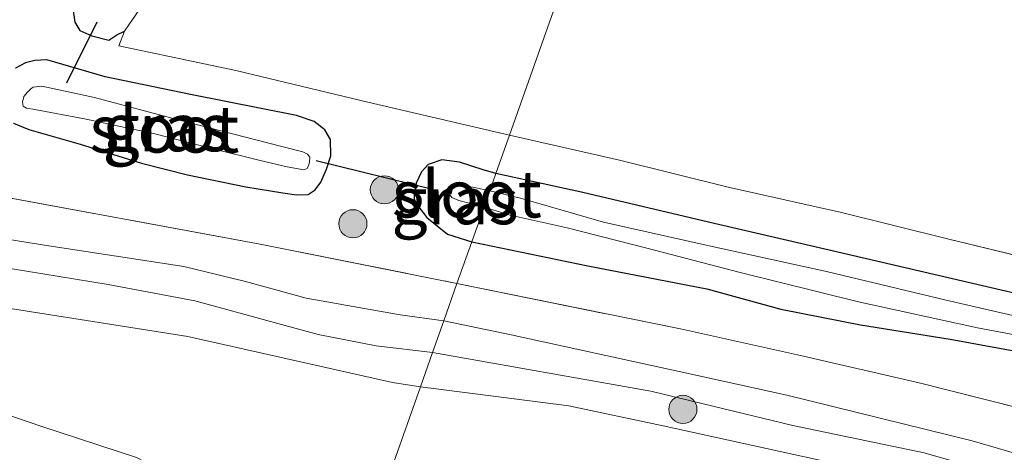
# Model space of a CAD drawing. Units: metres. Extents: x 209990 to 210800, y 384454 to 387503.
# Drawn here: x 210088 to 210140, y 384710 to 384733 of the extents above; entities that cross this region are included whole.
import ezdxf
from ezdxf.enums import TextEntityAlignment as Align

# ---------------------------------------------------------------- set-up
doc = ezdxf.new("R2010")
doc.units = ezdxf.units.M
doc.linetypes.add('IE-TERREINAFSCHEIDING', pattern=[10, 8, -2])
doc.layers.get('0').update_dxf_attribs({"lineweight": 25})
for name, color, linetype, lineweight in [('B-ME-GR-BOOM-S-B1', 93, 'Continuous', 18), ('B-ME-GW-KRUINLIJN-L-B1', 93, 'Continuous', 18), ('B-ME-GW-TEENLIJN-L-B1', 93, 'Continuous', 18), ('B-ME-IE-GRASLAND-GV-B6', 93, 'Continuous', 18), ('B-ME-IE-GRONDWERKLIJN-GROND_INGERICHT-GV-B6', 253, 'Continuous', 18), ('B-ME-IE-HULPGEOMETRIE-L-B1', 53, 'Continuous', 18), ('B-ME-IE-TERREINAFSCHEIDING-RASTERHEKWERK-L-B1', 8, 'IE-TERREINAFSCHEIDING', 18), ('B-ME-OG-WATER-GV-B6', 153, 'Continuous', 18)]:
    doc.layers.add(name, color=color, linetype=linetype, lineweight=lineweight)
doc.layers.add('B-ME-GW-INSTEEKWATERGANG-L-B1', color=10, linetype='Continuous')
doc.layers.add('B-ME-KW-DUIKER-L-B1', color=10, linetype='Continuous')
doc.styles.add('NLCS-ISO', font='NLCS-ISO.TTF')

# ---------------------------------------------------------------- blocks, each defined once
blk = doc.blocks.new('boom')
h = blk.add_hatch(color=256)
edge = h.paths.add_edge_path()
edge.add_arc((0, 0), 0.75, 0, 360)
blk.add_circle((0, 0), 0.75)

msp = doc.modelspace()

# ---------------------------------------------------------------- linework, layer by layer
at = {"layer": 'B-ME-GW-INSTEEKWATERGANG-L-B1'}
for points in [[(210122.325, 384786.142, 16.988), (210116.811, 384777.071, 16.923), (210109.818, 384765.449, 16.987), (210102.922, 384753.939, 17.009), (210095.068, 384741.489, 17.077), (210091.978, 384736.243, 17.067), (210090.664, 384733.819, 17.082), (210090.511, 384733.198, 17.082), (210090.608, 384732.475, 17.059), (210090.879, 384732.023, 17.033), (210091.511, 384731.746, 17.054), (210092.419, 384731.515, 17.09), (210092.844, 384731.787, 17.077), (210093.255, 384731.998, 17.041)], [(210087.353, 384727.083, 17.319), (210088.165, 384726.749, 17.302), (210090.891, 384725.973, 17.302), (210094.168, 384724.968, 17.358), (210096.617, 384724.347, 17.349), (210099.726, 384723.704, 17.266), (210101.687, 384723.379, 17.229), (210102.425, 384723.282, 17.223), (210103.043, 384723.297, 17.209), (210103.414, 384723.533, 17.183), (210103.72, 384723.956, 17.176), (210104.026, 384724.639, 17.157), (210104.249, 384725.359, 17.126), (210104.241, 384726.216, 17.119), (210103.928, 384726.739, 17.095), (210103.358, 384727.183, 17.081), (210102.429, 384727.504, 17.067), (210096.781, 384728.622, 17), (210092.229, 384729.552, 16.997), (210089.13, 384730.458, 17.024), (210088.491, 384730.42, 17.034), (210087.985, 384730.307, 17.068), (210087.445, 384730.013, 17.105)], [(210113.043, 384724.411, 16.971), (210112.367, 384724.6, 16.984), (210111.103, 384725.013, 17.021), (210110.17, 384725.147, 17.049), (210109.429, 384724.882, 17.043), (210109.077, 384724.503, 17.067), (210108.799, 384723.89, 17.074), (210108.691, 384723.332, 17.107), (210108.697, 384723.044, 17.117), (210108.886, 384722.681, 17.15), (210109.362, 384722.076, 17.233), (210110.466, 384721.183, 17.317), (210111.756, 384720.771, 17.329)], [(210227.074, 384687.69, 16.658), (210226.712, 384688.487, 16.593), (210225.881, 384689.283, 16.603), (210221.389, 384690.977, 16.653), (210208.293, 384695.466, 16.668), (210200.992, 384698.063, 16.707), (210193.124, 384700.939, 16.798), (210184.785, 384703.835, 16.776), (210177.395, 384706.302, 16.787), (210171.166, 384708.431, 16.806), (210164.268, 384710.804, 16.785), (210158.326, 384712.907, 16.832), (210150.158, 384715.632, 16.862), (210143.316, 384717.418, 16.849), (210137.362, 384718.797, 16.821), (210131.032, 384720.277, 16.845), (210124.675, 384721.744, 16.843), (210117.676, 384723.4, 16.957), (210113.043, 384724.411, 16.971)], [(210111.756, 384720.771, 17.329), (210117.934, 384719.503, 16.934), (210124.287, 384718.278, 17.055), (210128.22, 384717.181, 16.893), (210132.467, 384716.345, 16.898), (210137.239, 384715.584, 16.949), (210142.002, 384714.713, 16.932)]]:
    msp.add_polyline3d(points, dxfattribs=at)
at = {"layer": 'B-ME-GW-KRUINLIJN-L-B1'}
for points in [[(210059.365, 384725.801, 18.731), (210064.362, 384724.848, 18.798), (210071.803, 384723.501, 18.794), (210076.455, 384722.599, 18.749), (210084.461, 384721.317, 18.773), (210088.999, 384720.587, 18.692), (210096.419, 384719.463, 18.738), (210099.705, 384718.669, 18.77), (210102.943, 384717.772, 18.701), (210107.947, 384716.89, 18.681), (210110.268, 384716.57, 18.667)], [(210109.669, 384714.876, 18.751), (210106.662, 384715.237, 18.75), (210103.576, 384715.836, 18.785), (210096.999, 384717.639, 18.892), (210092.391, 384718.506, 18.897), (210085.407, 384719.629, 18.853), (210081.608, 384720.266, 18.891), (210073.924, 384721.738, 18.868), (210066.171, 384723.151, 18.852), (210062.988, 384723.739, 18.847), (210057.567, 384724.653, 18.825)], [(210083.671, 384682.137, 17.984), (210084.261, 384682.083, 17.97), (210085.212, 384682.407, 17.927), (210085.811, 384682.953, 17.914), (210086.727, 384684.928, 17.87), (210088.768, 384690.964, 17.849), (210092.539, 384702.003, 17.884), (210094.724, 384708.276, 17.845), (210094.678, 384708.89, 17.842), (210093.894, 384709.298, 17.848), (210088.85, 384710.939, 17.828), (210078.303, 384714.549, 18.006), (210072.581, 384716.709, 17.935), (210071.335, 384717.053, 17.906), (210070.716, 384716.813, 17.965), (210070.362, 384716.219, 18.039)], [(210110.268, 384716.57, 18.667), (210113.851, 384715.818, 18.773), (210122.798, 384713.867, 18.827), (210128.54, 384712.605, 18.9), (210138.414, 384710.185, 18.876), (210145.305, 384708.179, 18.949)], [(210166.249, 384610.538, 18.373), (210170.298, 384618.401, 19.119), (210172.917, 384623.234, 19.236), (210175.634, 384627.458, 19.328), (210179.293, 384633.165, 19.319), (210184.929, 384641.58, 19.308), (210190.197, 384650.024, 19.228), (210195.435, 384658.439, 19.228), (210200.455, 384665.028, 19.002), (210204.594, 384671.538, 18.946), (210210.069, 384679.916, 19.002), (210211.172, 384681.97, 18.998), (210211.335, 384682.963, 19.002), (210210.424, 384683.899, 19.031), (210208.49, 384685.058, 19.13), (210201.595, 384687.733, 19.144), (210188.985, 384692.199, 19.144), (210169.636, 384699.082, 19.205), (210155.957, 384703.639, 19.115), (210142.794, 384707.555, 19.021), (210135.849, 384709.546, 18.941), (210128.858, 384711.002, 18.979), (210121.297, 384712.817, 18.927), (210109.669, 384714.876, 18.751)]]:
    msp.add_polyline3d(points, dxfattribs=at)
at = {"layer": 'B-ME-GW-TEENLIJN-L-B1'}
for points in [[(210109.021, 384713.046, 17.805), (210107.544, 384713.282, 17.862), (210096.632, 384715.737, 17.878), (210070.514, 384719.848, 17.927), (210045.414, 384725.224, 17.999), (210014.532, 384732.098, 17.903), (210000, 384712.853, 18.102)], [(210121.952, 384710.983, 17.863), (210116.926, 384712.033, 17.849), (210109.021, 384713.046, 17.805)], [(210166.249, 384610.538, 18.373), (210168.626, 384616.492, 18.338), (210171.816, 384623.044, 18.192), (210178.115, 384633.539, 18.269), (210185.667, 384645.739, 18.17), (210189.602, 384652.426, 18.139), (210192.072, 384656.154, 18.139), (210209.595, 384680.957, 18.035), (210209.726, 384681.296, 18.031), (210209.457, 384681.964, 18.092), (210208.974, 384682.373, 18.109), (210208.318, 384682.62, 18.122), (210207.634, 384682.867, 18.118), (210193.921, 384688.287, 18.061), (210172.143, 384696.27, 17.957), (210154.303, 384702.18, 17.945), (210147.806, 384704.029, 17.823), (210130.94, 384709.006, 17.779), (210121.952, 384710.983, 17.863)]]:
    msp.add_polyline3d(points, dxfattribs=at)
at = {"layer": 'B-ME-IE-GRASLAND-GV-B6'}
for points in [[(210096.418, 384736.604, 17.159), (210093.255, 384731.998, 17.041), (210092.844, 384731.787, 17.077), (210092.419, 384731.515, 17.09), (210091.511, 384731.746, 17.054), (210090.879, 384732.023, 17.033), (210090.608, 384732.475, 17.059), (210090.511, 384733.198, 17.082)], [(210090.511, 384733.198, 17.082), (210090.608, 384732.475, 17.059), (210090.879, 384732.023, 17.033), (210091.511, 384731.746, 17.054), (210092.419, 384731.515, 17.09), (210092.844, 384731.787, 17.077), (210093.255, 384731.998, 17.041), (210092.964, 384731.204, 17.078), (210099.197, 384729.897, 17.107), (210106.229, 384728.213, 17.099), (210113.769, 384726.46, 17.023), (210113.043, 384724.411, 16.971), (210112.367, 384724.6, 16.984), (210111.103, 384725.013, 17.021), (210110.17, 384725.147, 17.049), (210109.429, 384724.882, 17.043), (210109.077, 384724.503, 17.067), (210108.799, 384723.89, 17.074), (210108.691, 384723.332, 17.107), (210108.697, 384723.044, 17.117), (210108.886, 384722.681, 17.15), (210109.362, 384722.076, 17.233), (210110.466, 384721.183, 17.317), (210111.756, 384720.771, 17.329), (210110.97, 384718.554, 17.524), (210100.484, 384720.648, 17.524), (210073.918, 384725.554, 17.64)], [(210087.445, 384730.013, 17.105), (210087.985, 384730.307, 17.068), (210088.491, 384730.42, 17.034), (210089.13, 384730.458, 17.024), (210092.229, 384729.552, 16.997), (210096.781, 384728.622, 17), (210102.429, 384727.504, 17.067), (210103.358, 384727.183, 17.081), (210103.928, 384726.739, 17.095), (210104.241, 384726.216, 17.119), (210104.249, 384725.359, 17.126), (210104.026, 384724.639, 17.157), (210103.72, 384723.956, 17.176), (210103.414, 384723.533, 17.183), (210103.043, 384723.297, 17.209), (210102.425, 384723.282, 17.223), (210101.687, 384723.379, 17.229), (210099.726, 384723.704, 17.266), (210096.617, 384724.347, 17.349), (210094.168, 384724.968, 17.358), (210090.891, 384725.973, 17.302), (210088.165, 384726.749, 17.302), (210087.353, 384727.083, 17.319)], [(210087.353, 384727.083, 17.319), (210088.165, 384726.749, 17.302), (210090.891, 384725.973, 17.302), (210094.168, 384724.968, 17.358), (210096.617, 384724.347, 17.349), (210099.726, 384723.704, 17.266), (210101.687, 384723.379, 17.229), (210102.425, 384723.282, 17.223), (210103.043, 384723.297, 17.209), (210103.414, 384723.533, 17.183), (210103.72, 384723.956, 17.176), (210104.026, 384724.639, 17.157), (210104.249, 384725.359, 17.126), (210104.241, 384726.216, 17.119), (210103.928, 384726.739, 17.095), (210103.358, 384727.183, 17.081), (210102.429, 384727.504, 17.067), (210096.781, 384728.622, 17), (210092.229, 384729.552, 16.997), (210089.13, 384730.458, 17.024), (210088.491, 384730.42, 17.034), (210087.985, 384730.307, 17.068), (210087.445, 384730.013, 17.105)], [(210094.879, 384726.519, 16.05), (210098.047, 384725.713, 16.05), (210100.482, 384725.106, 16.05), (210101.922, 384724.765, 16.05), (210102.811, 384724.613, 16.05), (210102.982, 384724.683, 16.05), (210103.07, 384724.865, 16.05), (210103.116, 384725.031, 16.05), (210103.131, 384725.276, 16.05), (210103, 384725.442, 16.05), (210102.763, 384725.566, 16.05), (210100.872, 384726.051, 16.05), (210096.12, 384727.27, 16.05), (210091.655, 384728.449, 16.05), (210088.849, 384729.068, 16.05), (210088.395, 384729.002, 16.05), (210088.295, 384728.933, 16.05), (210088.099, 384728.745, 16.05), (210087.903, 384728.513, 16.05), (210087.823, 384728.211, 16.05), (210087.854, 384727.998, 16.05), (210088.032, 384727.893, 16.05), (210088.491, 384727.811, 16.05), (210091.131, 384727.313, 16.05), (210094.879, 384726.519, 16.05)], [(210143.316, 384717.418, 16.849), (210137.362, 384718.797, 16.821), (210131.032, 384720.277, 16.845), (210124.675, 384721.744, 16.843), (210117.676, 384723.4, 16.957), (210113.043, 384724.411, 16.971), (210113.769, 384726.46, 17.023), (210119.629, 384725.117, 17.08), (210125.416, 384723.679, 17.058), (210131.459, 384722.329, 17.025), (210137.166, 384720.922, 17.033), (210146.451, 384718.669, 17.075)], [(210113.043, 384724.411, 16.971), (210112.717, 384723.489, 15.99), (210112.066, 384723.635, 15.99), (210111.165, 384723.813, 15.99), (210110.733, 384723.783, 15.99), (210110.58, 384723.516, 15.99), (210110.581, 384723.284, 15.99), (210110.703, 384723.134, 15.99), (210111.062, 384722.965, 15.99), (210111.756, 384722.795, 15.99), (210112.411, 384722.625, 15.99), (210111.756, 384720.771, 17.329), (210110.466, 384721.183, 17.317), (210109.362, 384722.076, 17.233), (210108.886, 384722.681, 17.15), (210108.697, 384723.044, 17.117), (210108.691, 384723.332, 17.107), (210108.799, 384723.89, 17.074), (210109.077, 384724.503, 17.067), (210109.429, 384724.882, 17.043), (210110.17, 384725.147, 17.049), (210111.103, 384725.013, 17.021), (210112.367, 384724.6, 16.984), (210113.043, 384724.411, 16.971)], [(210142.882, 384716.315, 15.99), (210136.957, 384717.678, 15.99), (210130.649, 384719.196, 15.99), (210124.557, 384720.533, 15.99), (210118.771, 384721.823, 15.99), (210114.361, 384723.092, 15.99), (210112.717, 384723.489, 15.99), (210113.043, 384724.411, 16.971), (210117.676, 384723.4, 16.957), (210124.675, 384721.744, 16.843), (210131.032, 384720.277, 16.845), (210137.362, 384718.797, 16.821), (210143.316, 384717.418, 16.849)], [(210142.002, 384714.713, 16.932), (210137.239, 384715.584, 16.949), (210132.467, 384716.345, 16.898), (210128.22, 384717.181, 16.893), (210124.287, 384718.278, 17.055), (210117.934, 384719.503, 16.934), (210111.756, 384720.771, 17.329), (210112.411, 384722.625, 15.99), (210113.801, 384722.187, 15.99), (210116.833, 384721.525, 15.99), (210121.234, 384720.395, 15.99), (210125.978, 384719.151, 15.99), (210132.352, 384717.585, 15.99), (210138.7, 384716.19, 15.99), (210143.044, 384715.377, 15.99)], [(210142.689, 384711.48, 17.354), (210135.66, 384713.256, 17.412), (210129.273, 384714.721, 17.627), (210122.872, 384716.133, 17.442), (210110.97, 384718.554, 17.524), (210111.756, 384720.771, 17.329), (210117.934, 384719.503, 16.934), (210124.287, 384718.278, 17.055), (210128.22, 384717.181, 16.893), (210132.467, 384716.345, 16.898), (210137.239, 384715.584, 16.949), (210142.002, 384714.713, 16.932)]]:
    msp.add_polyline3d(points, dxfattribs=at)
at = {"layer": 'B-ME-IE-GRONDWERKLIJN-GROND_INGERICHT-GV-B6'}
for points in [[(210133.425, 384781.966, 17.002), (210113.769, 384726.46, 17.023), (210106.229, 384728.213, 17.099), (210099.197, 384729.897, 17.107), (210092.964, 384731.204, 17.078), (210093.255, 384731.998, 17.041), (210096.418, 384736.604, 17.159), (210101.841, 384745.08, 17.151), (210106.48, 384753.137, 17.152), (210112.744, 384763.653, 17.076), (210118.227, 384773.054, 17.089), (210125.727, 384784.862, 16.987), (210133.425, 384781.966, 17.002)], [(210258.535, 384734.909, 16.599), (210251.69, 384724.094, 16.572), (210231.881, 384692.545, 16.783), (210229.998, 384691.261, 16.792), (210225.315, 384692.361, 16.917), (210220.654, 384694.199, 16.935), (210215.074, 384695.86, 16.965), (210206.198, 384698.759, 16.905), (210197.251, 384701.825, 16.865), (210189.248, 384704.489, 17.025), (210183.051, 384706.603, 16.978), (210176.479, 384708.798, 16.99), (210169.543, 384711.219, 16.995), (210161.595, 384713.997, 17.083), (210153.344, 384716.727, 17.065), (210146.451, 384718.669, 17.075), (210137.166, 384720.922, 17.033), (210131.459, 384722.329, 17.025), (210125.416, 384723.679, 17.058), (210119.629, 384725.117, 17.08), (210113.769, 384726.46, 17.023), (210133.425, 384781.966, 17.002), (210258.535, 384734.909, 16.599)], [(210060.568, 384728.188, 17.614), (210073.918, 384725.554, 17.64), (210100.484, 384720.648, 17.524), (210110.97, 384718.554, 17.524), (210110.268, 384716.57, 18.667), (210107.947, 384716.89, 18.681), (210102.943, 384717.772, 18.701), (210099.705, 384718.669, 18.77), (210096.419, 384719.463, 18.738), (210088.999, 384720.587, 18.692), (210084.461, 384721.317, 18.773), (210076.455, 384722.599, 18.749), (210071.803, 384723.501, 18.794), (210064.362, 384724.848, 18.798), (210059.365, 384725.801, 18.731)], [(210059.365, 384725.801, 18.731), (210064.362, 384724.848, 18.798), (210071.803, 384723.501, 18.794), (210076.455, 384722.599, 18.749), (210084.461, 384721.317, 18.773), (210088.999, 384720.587, 18.692), (210096.419, 384719.463, 18.738), (210099.705, 384718.669, 18.77), (210102.943, 384717.772, 18.701), (210107.947, 384716.89, 18.681), (210110.268, 384716.57, 18.667), (210109.669, 384714.876, 18.751), (210106.662, 384715.237, 18.75), (210103.576, 384715.836, 18.785), (210096.999, 384717.639, 18.892), (210092.391, 384718.506, 18.897), (210085.407, 384719.629, 18.853), (210081.608, 384720.266, 18.891), (210073.924, 384721.738, 18.868), (210066.171, 384723.151, 18.852), (210062.988, 384723.739, 18.847), (210057.567, 384724.653, 18.825)], [(210057.567, 384724.653, 18.825), (210062.988, 384723.739, 18.847), (210066.171, 384723.151, 18.852), (210073.924, 384721.738, 18.868), (210081.608, 384720.266, 18.891), (210085.407, 384719.629, 18.853), (210092.391, 384718.506, 18.897), (210096.999, 384717.639, 18.892), (210103.576, 384715.836, 18.785), (210106.662, 384715.237, 18.75), (210109.669, 384714.876, 18.751), (210109.021, 384713.046, 17.805), (210107.544, 384713.282, 17.862), (210096.632, 384715.737, 17.878), (210070.514, 384719.848, 17.927), (210045.414, 384725.224, 17.999)], [(210070.514, 384719.848, 17.927), (210096.632, 384715.737, 17.878), (210107.544, 384713.282, 17.862), (210109.021, 384713.046, 17.805), (210105.107, 384701.983, 18.181)], [(210145.305, 384708.179, 18.949), (210138.414, 384710.185, 18.876), (210128.54, 384712.605, 18.9), (210122.798, 384713.867, 18.827), (210113.851, 384715.818, 18.773), (210110.268, 384716.57, 18.667), (210110.97, 384718.554, 17.524), (210122.872, 384716.133, 17.442)], [(210142.794, 384707.555, 19.021), (210135.849, 384709.546, 18.941), (210128.858, 384711.002, 18.979), (210121.297, 384712.817, 18.927), (210109.669, 384714.876, 18.751), (210110.268, 384716.57, 18.667), (210113.851, 384715.818, 18.773), (210122.798, 384713.867, 18.827), (210128.54, 384712.605, 18.9), (210138.414, 384710.185, 18.876), (210145.305, 384708.179, 18.949)], [(210122.872, 384716.133, 17.442), (210129.273, 384714.721, 17.627), (210135.66, 384713.256, 17.412), (210142.689, 384711.48, 17.354)], [(210147.806, 384704.029, 17.823), (210130.94, 384709.006, 17.779), (210121.952, 384710.983, 17.863), (210116.926, 384712.033, 17.849), (210109.021, 384713.046, 17.805), (210109.669, 384714.876, 18.751), (210121.297, 384712.817, 18.927), (210128.858, 384711.002, 18.979), (210135.849, 384709.546, 18.941), (210142.794, 384707.555, 19.021)], [(210078.303, 384714.549, 18.006), (210088.85, 384710.939, 17.828), (210093.894, 384709.298, 17.848), (210094.678, 384708.89, 17.842), (210094.724, 384708.276, 17.845), (210092.539, 384702.003, 17.884), (210088.768, 384690.964, 17.849), (210086.727, 384684.928, 17.87)], [(210086.727, 384684.928, 17.87), (210088.768, 384690.964, 17.849), (210092.539, 384702.003, 17.884), (210094.724, 384708.276, 17.845), (210094.678, 384708.89, 17.842), (210093.894, 384709.298, 17.848), (210088.85, 384710.939, 17.828), (210078.303, 384714.549, 18.006)], [(210105.107, 384701.983, 18.181), (210109.021, 384713.046, 17.805), (210116.926, 384712.033, 17.849), (210121.952, 384710.983, 17.863), (210130.94, 384709.006, 17.779)]]:
    msp.add_polyline3d(points, dxfattribs=at)
at = {"layer": 'B-ME-IE-HULPGEOMETRIE-L-B1'}
msp.add_polyline3d([(210105.107, 384701.983, 18.181), (210109.021, 384713.046, 17.805), (210109.669, 384714.876, 18.751), (210110.268, 384716.57, 18.667), (210110.97, 384718.554, 17.524), (210111.756, 384720.771, 17.329), (210112.411, 384722.625, 15.99), (210112.717, 384723.489, 15.99), (210113.043, 384724.411, 16.971), (210113.769, 384726.46, 17.023), (210133.425, 384781.966, 17.002)], dxfattribs=at)
at = {"layer": 'B-ME-IE-TERREINAFSCHEIDING-RASTERHEKWERK-L-B1'}
msp.add_line((210110.97, 384718.554, 17.524), (210122.872, 384716.133, 17.442), dxfattribs=at)
for points in [[(210093.255, 384731.998, 17.041), (210096.418, 384736.604, 17.159), (210101.841, 384745.08, 17.151), (210106.48, 384753.137, 17.152), (210112.744, 384763.653, 17.076), (210118.227, 384773.054, 17.089), (210125.727, 384784.862, 16.987)], [(210000, 384723.335, 17.478), (210012.221, 384738.944, 17.32), (210036.454, 384733.627, 17.368), (210060.568, 384728.188, 17.614), (210073.918, 384725.554, 17.64), (210100.484, 384720.648, 17.524), (210110.97, 384718.554, 17.524)], [(210093.255, 384731.998, 17.041), (210092.964, 384731.204, 17.078), (210099.197, 384729.897, 17.107), (210106.229, 384728.213, 17.099), (210113.769, 384726.46, 17.023)], [(210113.769, 384726.46, 17.023), (210119.629, 384725.117, 17.08), (210125.416, 384723.679, 17.058), (210131.459, 384722.329, 17.025), (210137.166, 384720.922, 17.033), (210146.451, 384718.669, 17.075), (210153.344, 384716.727, 17.065), (210161.595, 384713.997, 17.083), (210169.543, 384711.219, 16.995), (210176.479, 384708.798, 16.99), (210183.051, 384706.603, 16.978), (210189.248, 384704.489, 17.025), (210197.251, 384701.825, 16.865), (210206.198, 384698.759, 16.905), (210215.074, 384695.86, 16.965), (210220.654, 384694.199, 16.935), (210225.315, 384692.361, 16.917), (210229.998, 384691.261, 16.792), (210231.881, 384692.545, 16.783)], [(210220.952, 384684.82, 16.716), (210217.358, 384686.349, 17.171), (210212.601, 384688.128, 17.425), (210207.336, 384689.945, 17.459), (210201.519, 384691.942, 17.356), (210194.206, 384694.62, 17.281), (210186.679, 384697.133, 17.393), (210179.915, 384699.484, 17.53), (210167.841, 384703.656, 17.291), (210158.559, 384706.821, 17.38), (210149.832, 384709.586, 17.255), (210142.689, 384711.48, 17.354), (210135.66, 384713.256, 17.412), (210129.273, 384714.721, 17.627), (210122.872, 384716.133, 17.442)]]:
    msp.add_polyline3d(points, dxfattribs=at)
at = {"layer": 'B-ME-KW-DUIKER-L-B1'}
for p, q in [((210090.182, 384729.244, 16.454), (210091.799, 384732.494, 16.45)), ((210103.461, 384725.106, 16.572), (210109.659, 384723.58, 16.518))]:
    msp.add_line(p, q, dxfattribs=at)
at = {"layer": 'B-ME-OG-WATER-GV-B6'}
for points in [[(210094.879, 384726.519, 16.05), (210091.131, 384727.313, 16.05), (210088.491, 384727.811, 16.05), (210088.032, 384727.893, 16.05), (210087.854, 384727.998, 16.05), (210087.823, 384728.211, 16.05), (210087.903, 384728.513, 16.05), (210088.099, 384728.745, 16.05), (210088.295, 384728.933, 16.05), (210088.395, 384729.002, 16.05), (210088.849, 384729.068, 16.05), (210091.655, 384728.449, 16.05), (210096.12, 384727.27, 16.05), (210100.872, 384726.051, 16.05), (210102.763, 384725.566, 16.05), (210103, 384725.442, 16.05), (210103.131, 384725.276, 16.05), (210103.116, 384725.031, 16.05), (210103.07, 384724.865, 16.05), (210102.982, 384724.683, 16.05), (210102.811, 384724.613, 16.05), (210101.922, 384724.765, 16.05), (210100.482, 384725.106, 16.05), (210098.047, 384725.713, 16.05), (210094.879, 384726.519, 16.05)], [(210112.717, 384723.489, 15.99), (210112.411, 384722.625, 15.99), (210111.756, 384722.795, 15.99), (210111.062, 384722.965, 15.99), (210110.703, 384723.134, 15.99), (210110.581, 384723.284, 15.99), (210110.58, 384723.516, 15.99), (210110.733, 384723.783, 15.99), (210111.165, 384723.813, 15.99), (210112.066, 384723.635, 15.99), (210112.717, 384723.489, 15.99)], [(210112.411, 384722.625, 15.99), (210112.717, 384723.489, 15.99), (210114.361, 384723.092, 15.99), (210118.771, 384721.823, 15.99), (210124.557, 384720.533, 15.99), (210130.649, 384719.196, 15.99), (210136.957, 384717.678, 15.99), (210142.882, 384716.315, 15.99)], [(210143.044, 384715.377, 15.99), (210138.7, 384716.19, 15.99), (210132.352, 384717.585, 15.99), (210125.978, 384719.151, 15.99), (210121.234, 384720.395, 15.99), (210116.833, 384721.525, 15.99), (210113.801, 384722.187, 15.99), (210112.411, 384722.625, 15.99)]]:
    msp.add_polyline3d(points, dxfattribs=at)

# ---------------------------------------------------------------- block references
at = {"layer": 'B-ME-GR-BOOM-S-B1', "rotation": 90}
for p in [(210107.103, 384723.543, 17.12), (210105.425, 384721.733, 17.323), (210123.004, 384711.853, 18.593)]:
    msp.add_blockref('boom', p, dxfattribs=at)

# ---------------------------------------------------------------- texts
at = {"layer": 'B-ME-IE-GRASLAND-GV-B6', "ltscale": 0.2, "style": 'NLCS-ISO'}
for p in [(210095.477, 384726.841), (210095.528, 384726.87), (210095.528, 384726.87), (210110.867, 384722.959)]:
    msp.add_text('gras', height=2.5, dxfattribs=at).set_placement(p, align=Align.MIDDLE_CENTER)
at = {"layer": 'B-ME-OG-WATER-GV-B6', "ltscale": 0.2, "style": 'NLCS-ISO'}
for p in [(210095.384, 384726.774), (210111.499, 384723.321)]:
    msp.add_text('sloot', height=2.5, dxfattribs=at).set_placement(p, align=Align.MIDDLE_CENTER)

doc.saveas('drawing.dxf')
